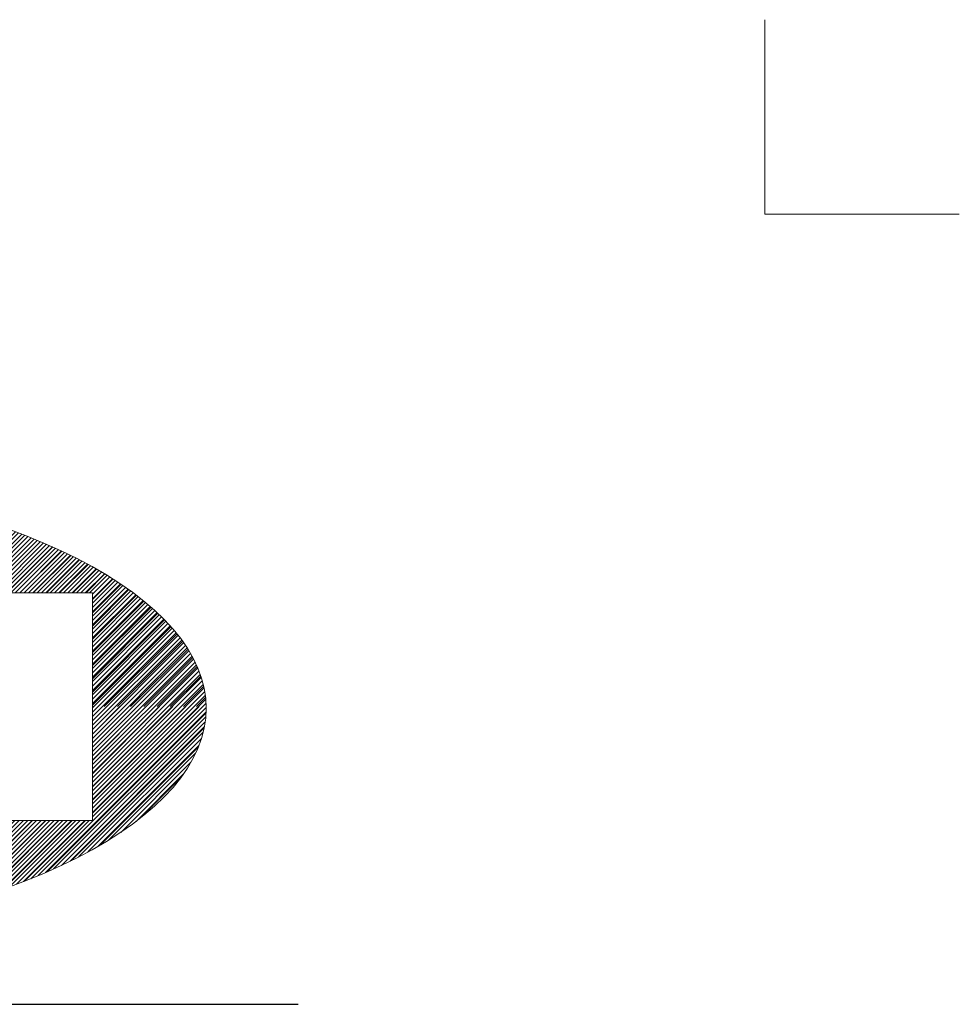
# Model space of a CAD drawing. Units: millimetres. Extents: x -5 to 220, y -5 to 302.
# Drawn here: x 191 to 215, y 277 to 302 of the extents above; entities that cross this region are included whole.
import ezdxf

# ---------------------------------------------------------------- set-up
doc = ezdxf.new("R2010")
doc.units = ezdxf.units.MM
doc.layers.add('実践', color=7, linetype='Continuous', lineweight=15)

# ---------------------------------------------------------------- blocks, each defined once
blk = doc.blocks.new('ﾌﾞﾛｯｸ94')
at = {"linetype": 'Continuous'}
h = blk.add_hatch(dxfattribs=at)
h.set_pattern_fill('ANSI31', scale=0.0625, style=0)
h.paths.add_polyline_path([(57.516, 28.881), (56.108, 29.194), (54.67, 29.482), (53.203, 29.745), (51.709, 29.984), (50.193, 30.197), (48.655, 30.385), (47.1, 30.546), (45.529, 30.681), (43.945, 30.789), (42.352, 30.87), (40.751, 30.924), (39.147, 30.951), (37.541, 30.951), (35.936, 30.924), (34.336, 30.87), (32.742, 30.789), (31.159, 30.681), (29.588, 30.546), (28.032, 30.385), (26.495, 30.197), (24.978, 29.984), (23.485, 29.745), (22.018, 29.482), (20.579, 29.194), (19.172, 28.881), (17.798, 28.545), (16.46, 28.187), (15.161, 27.806), (13.903, 27.403), (12.687, 26.979), (11.516, 26.536), (10.392, 26.072), (9.318, 25.591), (8.294, 25.091), (7.323, 24.575), (6.406, 24.042), (5.546, 23.495), (4.743, 22.934), (3.999, 22.359), (3.315, 21.773), (2.693, 21.175), (2.133, 20.567), (1.637, 19.951), (1.205, 19.326), (0.838, 18.695), (0.537, 18.058), (0.302, 17.417), (0.134, 16.772), (0.034, 16.125), (0, 15.477), (0.034, 14.829), (0.134, 14.182), (0.302, 13.537), (0.537, 12.896), (0.838, 12.259), (1.205, 11.628), (1.637, 11.004), (2.133, 10.387), (2.693, 9.78), (3.315, 9.182), (3.999, 8.595), (4.743, 8.021), (5.546, 7.459), (6.406, 6.912), (7.323, 6.38), (8.294, 5.863), (9.318, 5.364), (10.392, 4.882), (11.516, 4.419), (12.687, 3.975), (13.903, 3.552), (15.161, 3.149), (16.46, 2.768), (17.798, 2.409), (19.172, 2.073), (20.579, 1.761), (22.018, 1.473), (23.485, 1.209), (24.978, 0.97), (26.495, 0.757), (28.032, 0.57), (29.588, 0.409), (31.159, 0.274), (32.742, 0.166), (34.336, 0.084), (35.936, 0.03), (37.541, 0.003), (39.147, 0.003), (40.751, 0.03), (42.352, 0.084), (43.945, 0.166), (45.529, 0.274), (47.1, 0.409), (48.655, 0.57), (50.193, 0.757), (51.709, 0.97), (53.203, 1.209), (54.67, 1.473), (56.108, 1.761), (57.516, 2.073), (58.889, 2.409), (60.227, 2.768), (61.526, 3.149), (62.785, 3.552), (64.001, 3.975), (65.171, 4.419), (66.295, 4.882), (67.37, 5.364), (68.393, 5.863), (69.364, 6.38), (70.281, 6.912), (71.142, 7.459), (71.945, 8.021), (72.689, 8.595), (73.373, 9.182), (73.995, 9.78), (74.555, 10.387), (75.051, 11.004), (75.483, 11.628), (75.85, 12.259), (76.151, 12.896), (76.385, 13.537), (76.553, 14.182), (76.654, 14.829), (76.687, 15.477), (76.654, 16.125), (76.553, 16.772), (76.385, 17.417), (76.151, 18.058), (75.85, 18.695), (75.483, 19.326), (75.051, 19.951), (74.555, 20.567), (73.995, 21.175), (73.373, 21.773), (72.689, 22.359), (71.945, 22.934), (71.142, 23.495), (70.281, 24.042), (69.364, 24.575), (68.393, 25.091), (67.37, 25.591), (66.295, 26.072), (65.171, 26.536), (64.001, 26.979), (62.785, 27.403), (61.526, 27.806), (60.227, 28.187), (58.889, 28.545)], flags=0)
h.paths.add_polyline_path([(7.5, 8.265), (7.5, 22.89), (69.375, 22.89), (69.375, 8.265)], flags=0)
at = {"layer": '実践', "color": 56, "linetype": 'Continuous'}
for p, q in [((65.027, 26.593), (61.324, 22.89)), ((65.171, 26.536), (64.001, 26.979)), ((65.633, 26.35), (62.173, 22.89)), ((66.231, 26.1), (63.021, 22.89)), ((66.295, 26.072), (65.171, 26.536)), ((67.37, 25.591), (66.295, 26.072)), ((66.821, 25.842), (63.87, 22.89)), ((67.403, 25.575), (64.718, 22.89)), ((68.393, 25.091), (67.37, 25.591)), ((67.976, 25.3), (65.567, 22.89)), ((68.541, 25.016), (66.415, 22.89)), ((69.096, 24.722), (67.264, 22.89)), ((69.364, 24.575), (68.393, 25.091)), ((69.641, 24.419), (68.112, 22.89)), ((70.176, 24.106), (68.961, 22.89)), ((70.281, 24.042), (69.364, 24.575)), ((70.701, 23.782), (69.375, 22.456)), ((71.214, 23.446), (69.375, 21.607)), ((71.142, 23.495), (70.281, 24.042)), ((71.945, 22.934), (71.142, 23.495)), ((7.5, 22.89), (69.375, 22.89)), ((71.716, 23.099), (69.375, 20.759)), ((69.375, 22.89), (69.375, 8.265)), ((72.689, 22.359), (71.945, 22.934)), ((72.205, 22.74), (69.375, 19.91)), ((72.68, 22.366), (69.375, 19.062)), ((73.373, 21.773), (72.689, 22.359)), ((73.141, 21.979), (69.375, 18.213)), ((73.586, 21.575), (69.375, 17.364)), ((73.995, 21.175), (73.373, 21.773)), ((74.014, 21.155), (69.375, 16.516)), ((74.555, 20.567), (73.995, 21.175)), ((74.424, 20.716), (69.375, 15.667)), ((74.813, 20.257), (70.134, 15.578)), ((75.051, 19.951), (74.555, 20.567)), ((75.18, 19.775), (70.982, 15.578)), ((75.483, 19.326), (75.051, 19.951)), ((75.52, 19.267), (71.831, 15.578)), ((75.85, 18.695), (75.483, 19.326)), ((75.831, 18.73), (72.679, 15.578)), ((76.151, 18.058), (75.85, 18.695)), ((76.108, 18.158), (73.528, 15.578)), ((76.385, 17.417), (76.151, 18.058)), ((76.344, 17.545), (74.376, 15.578)), ((76.553, 16.772), (76.385, 17.417)), ((76.529, 16.882), (75.225, 15.578)), ((76.654, 16.125), (76.553, 16.772)), ((76.651, 16.155), (76.073, 15.578)), ((76.687, 15.477), (76.654, 16.125)), ((69.445, 15.578), (69.375, 15.507)), ((70.294, 15.578), (69.375, 14.659)), ((71.142, 15.578), (69.375, 13.81)), ((71.991, 15.578), (69.375, 12.962)), ((72.839, 15.578), (69.375, 12.113)), ((73.688, 15.578), (69.375, 11.265)), ((74.536, 15.578), (69.375, 10.416)), ((75.385, 15.578), (69.375, 9.568)), ((76.233, 15.578), (69.375, 8.719)), ((76.654, 14.829), (76.687, 15.477)), ((76.68, 15.176), (66.456, 4.952)), ((76.553, 14.182), (76.654, 14.829)), ((76.558, 14.205), (68.038, 5.685)), ((76.385, 13.537), (76.553, 14.182)), ((76.151, 12.896), (76.385, 13.537)), ((76.188, 12.986), (69.867, 6.666)), ((75.85, 12.259), (76.151, 12.896)), ((75.483, 11.628), (75.85, 12.259)), ((75.051, 11.004), (75.483, 11.628)), ((75.043, 10.993), (72.471, 8.421)), ((74.555, 10.387), (75.051, 11.004)), ((73.995, 9.78), (74.555, 10.387)), ((73.373, 9.182), (73.995, 9.78)), ((72.689, 8.595), (73.373, 9.182)), ((7.5, 8.265), (69.375, 8.265)), ((65.527, 8.265), (59.954, 2.692)), ((66.375, 8.265), (61.143, 3.033)), ((67.224, 8.265), (62.375, 3.417)), ((68.072, 8.265), (63.66, 3.853)), ((68.921, 8.265), (65.012, 4.356)), ((71.945, 8.021), (72.689, 8.595)), ((71.142, 7.459), (71.945, 8.021)), ((70.281, 6.912), (71.142, 7.459)), ((68.393, 5.863), (69.364, 6.38)), ((69.364, 6.38), (70.281, 6.912)), ((67.37, 5.364), (68.393, 5.863)), ((66.295, 4.882), (67.37, 5.364)), ((65.171, 4.419), (66.295, 4.882)), ((64.001, 3.975), (65.171, 4.419))]:
    blk.add_line(p, q, dxfattribs=at)

msp = doc.modelspace()

# ---------------------------------------------------------------- linework, layer by layer
at = {"layer": '実践', "color": 9, "linetype": 'Continuous', "lineweight": 15}
for p, q in [((209.9983, 302.0009), (209.9983, 297.0009)), ((209.9983, 297.0009), (214.9983, 297.0009))]:
    msp.add_line(p, q, dxfattribs=at)
at = {"layer": '実践', "color": 43, "linetype": 'Continuous', "lineweight": 30}
msp.add_line((11.9983, 276.6837), (197.9983, 276.6837), dxfattribs=at)

# ---------------------------------------------------------------- block references
at = {"color": 174, "linetype": 'Continuous', "xscale": 0.4, "yscale": 0.4, "zscale": 0.4}
msp.add_blockref('ﾌﾞﾛｯｸ94', (164.9583, 278.107), dxfattribs=at)

doc.saveas('drawing.dxf')
